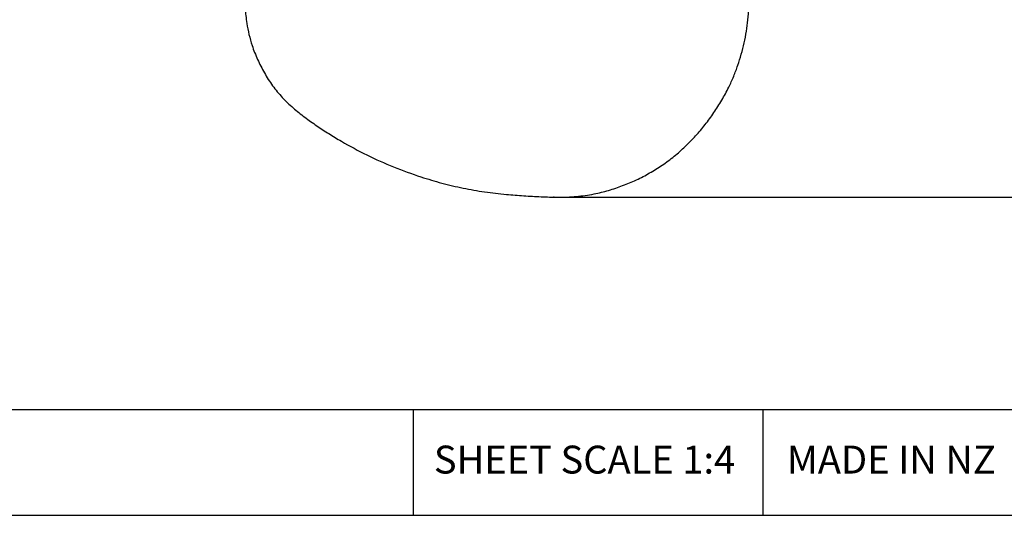
# Model space of a CAD drawing. Units: millimetres. Extents: x 20 to 1168, y 20 to 820.
# Drawn here: x 602 to 975, y 20 to 207 of the extents above; entities that cross this region are included whole.
import ezdxf

# ---------------------------------------------------------------- set-up
doc = ezdxf.new("R2010")
doc.units = ezdxf.units.MM
doc.header["$LTSCALE"] = 4
doc.header["$PDSIZE"] = -1
doc.layers.add('DIMS', color=161, linetype='Continuous')
doc.layers.add('FORMAT', color=7, linetype='Continuous')
doc.styles.add('SLDTEXTSTYLE1', font='TXT', dxfattribs={"width": 0.605})
doc.dimstyles.new('SLDDIMSTYLE1', dxfattribs={"dimtxt": 14, "dimasz": 15.848, "dimexe": 0, "dimexo": 0.0625, "dimgap": 3.5, "dimtad": 0, "dimtih": 1, "dimtoh": 1, "dimdec": 0, "dimrnd": 1e-09, "dimzin": 12, "dimdsep": 46, "dimtxsty": 'SLDTEXTSTYLE1', "dimsah": 1, "dimcen": 0.09, "dimadec": 0, "dimazin": 3, "dimtfac": 1, "dimtdec": 0, "dimtofl": 0, "dimtmove": 0, "dimatfit": 3, "dimfxl": 0, "dimfrac": 2, "dimtolj": 1, "dimtzin": 12, "dimarcsym": 0})

# ---------------------------------------------------------------- blocks, each defined once
blk = doc.blocks.new('_D_3')
at = {"layer": 'DIMS'}
for p, q in [((987.46, 292.73), (987.46, 140.15)), ((809.79, 140.15), (992.74, 140.15))]:
    blk.add_line(p, q, dxfattribs=at)
blk.add_solid([(987.46, 140.15), (990.1, 156), (984.82, 156)], dxfattribs=at)
at = {"layer": 'DIMS', "char_height": 14, "attachment_point": 1, "style": 'SLDTEXTSTYLE1'}
for s, insert in [('min', (992.74, 147.46)), ('206', (1029.08, 147.46)), (', max (any)', (1061.17, 147.46))]:
    blk.add_mtext(s, dxfattribs=dict(at, insert=insert))

msp = doc.modelspace()

# ---------------------------------------------------------------- linework, layer by layer
at = {"color": 7, "linetype": 'Continuous', "lineweight": 25}
msp.add_open_spline([(687.62, 211.83), (687.81, 209.88), (688.14, 206.5), (689.05, 201.75), (690.34, 197.15), (692.27, 192.26), (694.86, 187.14), (697.96, 182.3), (701.63, 177.87), (705.77, 173.93), (710.17, 170.4), (714.74, 167.19), (719.38, 164.17), (725.66, 160.35), (733.79, 156.02), (743.85, 151.45), (753.39, 148.06), (762.19, 145.35), (770.27, 143.53), (778.43, 142.02), (786.11, 141.22), (793.23, 140.63), (799.79, 140.28), (806.44, 140.04), (813.17, 140.29), (819.56, 141.18), (825.42, 142.64), (830.78, 144.43), (835.99, 146.61), (840.98, 149.23), (845.77, 152.22), (850.33, 155.54), (854.52, 159.3), (858.49, 163.27), (862.06, 167.6), (865.39, 172.11), (868.38, 176.87), (870.88, 181.46), (872.87, 185.9), (874.44, 190.07), (875.76, 194.29), (876.87, 198.6), (877.73, 202.95), (878.3, 207.38), (878.44, 210.34), (878.51, 211.83)], degree=3, knots=[0, 0, 0, 0, 0.022341, 0.03858, 0.055012, 0.076618, 0.098322, 0.120139, 0.14199, 0.163587, 0.185057, 0.206135, 0.227056, 0.248011, 0.289845, 0.331751, 0.373642, 0.404971, 0.436436, 0.467844, 0.499364, 0.524238, 0.549183, 0.574064, 0.599949, 0.625691, 0.647306, 0.66861, 0.689957, 0.711501, 0.732709, 0.754175, 0.775534, 0.796752, 0.817978, 0.839363, 0.860474, 0.881847, 0.898893, 0.915745, 0.932502, 0.94919, 0.966335, 0.98296, 1, 1, 1, 1], dxfattribs=at)
at = {"layer": 'DIMS'}
msp.add_point((804.71, 140.15), dxfattribs=at)
at = {"layer": 'FORMAT'}
for p, q in [((1147.85, 59.57), (40.48, 59.57)), ((751.28, 59.57), (751.28, 19.57)), ((883.85, 59.57), (883.85, 19.57)), ((40.48, 19.57), (1147.85, 19.57))]:
    msp.add_line(p, q, dxfattribs=at)

# ---------------------------------------------------------------- texts
at = {"layer": 'FORMAT', "attachment_point": 2, "style": 'SLDTEXTSTYLE1'}
for s, insert, char_height in [('SHEET SCALE 1:4', (816.3, 45.97), 10.5833), ('MADE IN NZ', (932.62, 45.97), 10.583)]:
    msp.add_mtext(s, dxfattribs=dict(at, insert=insert, char_height=char_height))

# ---------------------------------------------------------------- dimensions: what is measured, and where the dimension line sits
at = {"layer": 'DIMS'}
dim = msp.add_ordinate_dim(feature_location=(804.71, 140.15), offset=(188.04, 0), dtype=0, origin=(840.09, 345.92), text='min <>, max (any)', dimstyle='SLDDIMSTYLE1', dxfattribs=at)
dim.commit()
dim.dimension.update_dxf_attribs({"geometry": '_D_3', "text_midpoint": (1075.05, 140.15)})

doc.saveas('drawing.dxf')
